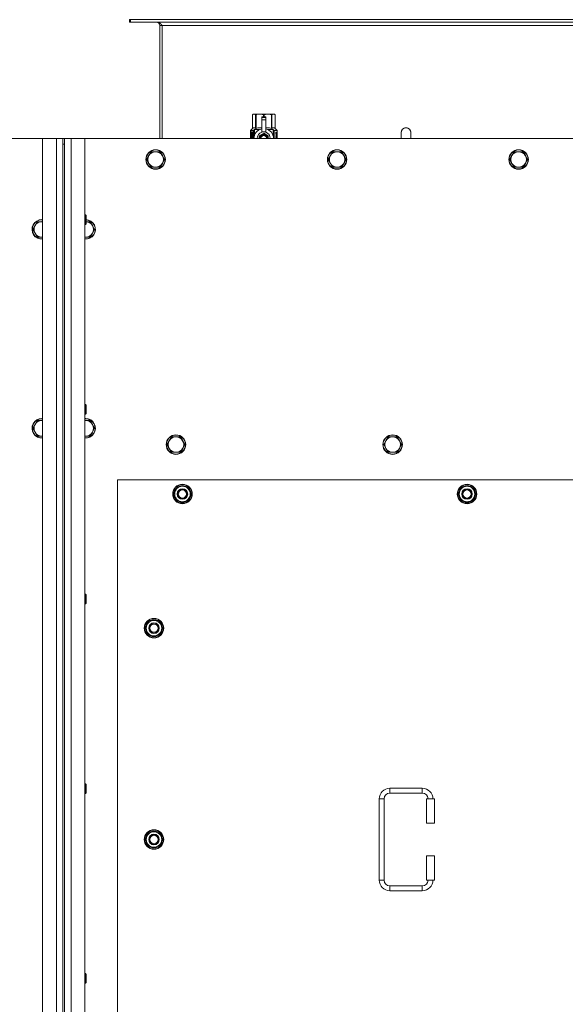
# Model space of a CAD drawing. Units: millimetres. Extents: x 0 to 30609, y -7 to 21000.
# Drawn here: x 5950 to 6621, y 5870 to 7082 of the extents above; entities that cross this region are included whole.
import ezdxf

# ---------------------------------------------------------------- set-up
doc = ezdxf.new("R2010")
doc.units = ezdxf.units.MM
doc.linetypes.add('K5LT_THIN', pattern=[0])
doc.layers.add('R', color=1, linetype='Continuous', true_color=0xff0000)
doc.layers.add('WELDING', color=7, linetype='Continuous', true_color=0xffffff)

msp = doc.modelspace()

# ---------------------------------------------------------------- linework, layer by layer
at = {"layer": 'R', "color": 7, "linetype": 'K5LT_THIN', "lineweight": 18}
for p, q in [((6086.1, 7081.6), (6084.9, 7081.6)), ((6084.9, 7081.6), (6084.9, 7078.6)), ((6086.1, 7078.6), (6084.9, 7078.6)), ((6086.1, 7081.6), (6086.1, 7078.6)), ((7263.7, 7081.6), (6086.1, 7081.6)), ((7263.7, 7078.6), (6086.1, 7078.6)), ((6121.9, 7074.6), (6121.9, 6935.6)), ((6124.9, 7074.6), (6121.9, 7074.6)), ((6124.9, 6935.6), (6124.9, 7074.6)), ((7224.9, 7074.6), (6124.9, 7074.6)), ((6236, 6964.9), (6236.9, 6965.4)), ((6236, 6964.9), (6236, 6964.9)), ((6236, 6947.7), (6236, 6964.9)), ((6236, 6947.7), (6236, 6964.9)), ((6236.9, 6965.4), (6237.9, 6965.4)), ((6237.9, 6965.4), (6244.9, 6965.4)), ((6239.8, 6964.9), (6239.8, 6947.7)), ((6239.8, 6964.9), (6240.4, 6964.9)), ((6240.4, 6947.7), (6240.4, 6964.9)), ((6244.9, 6965.4), (6254.9, 6965.4)), ((6249.5, 6964.9), (6249.5, 6962)), ((6249.5, 6964.9), (6250.3, 6964.9)), ((6250.3, 6962), (6250.3, 6964.9)), ((6254.9, 6965.4), (6261.9, 6965.4)), ((6259.5, 6964.9), (6260, 6964.9)), ((6259.5, 6964.9), (6259.5, 6947.7)), ((6260, 6947.7), (6260, 6964.9)), ((6261.9, 6965.4), (6262.9, 6965.4)), ((6263.8, 6964.9), (6262.9, 6965.4)), ((6263.8, 6964.9), (6263.8, 6947.7)), ((6263.8, 6947.7), (6263.8, 6964.9)), ((6263.8, 6964.9), (6263.8, 6964.9)), ((6247.4, 6962), (6247.4, 6962)), ((6252.4, 6962), (6247.4, 6962)), ((6247.4, 6961.4), (6247.4, 6962)), ((6252.4, 6962), (6247.4, 6962)), ((6247.4, 6958.5), (6247.4, 6961.4)), ((6252.4, 6961.4), (6247.4, 6961.4)), ((6247.4, 6958.5), (6252.4, 6958.5)), ((6247.4, 6943.6), (6247.4, 6958.5)), ((6252.4, 6962), (6252.4, 6961.4)), ((6252.4, 6962), (6252.4, 6962)), ((6252.4, 6961.4), (6252.4, 6958.5)), ((6252.4, 6958.5), (6252.4, 6943.6)), ((6236.1, 6943.7), (6233.6, 6943.7)), ((6233.6, 6935.6), (6233.6, 6943.7)), ((6233.7, 6945.4), (6236, 6947.7)), ((6237.1, 6945.4), (6233.7, 6945.4)), ((6233.7, 6943.7), (6233.7, 6945.4)), ((6235.2, 6941.6), (6235.7, 6941.6)), ((6235.2, 6939.7), (6235.2, 6941.6)), ((6235.3, 6941.6), (6235.3, 6939.7)), ((6235.7, 6941.6), (6235.7, 6936.3)), ((6236, 6947.7), (6236, 6947.7)), ((6236.2, 6943.7), (6236.1, 6943.7)), ((6236.1, 6935.6), (6236.1, 6943.7)), ((6236.2, 6943.7), (6236.2, 6935.6)), ((6237.1, 6935.6), (6237.1, 6945.4)), ((6238.4, 6946.4), (6244.8, 6946.4)), ((6238.4, 6946.4), (6238.4, 6938.9)), ((6239.8, 6947.7), (6240.4, 6947.7)), ((6249.9, 6942), (6244.4, 6938.8)), ((6247.4, 6943.1), (6247.4, 6943.6)), ((6248, 6943.6), (6247.4, 6943.6)), ((6255.5, 6938.8), (6249.9, 6942)), ((6252.4, 6943.6), (6251.8, 6943.6)), ((6252.4, 6943.6), (6252.4, 6943.1)), ((6255.1, 6946.4), (6261.4, 6946.4)), ((6259.5, 6947.7), (6260, 6947.7)), ((6261.4, 6938.9), (6261.4, 6946.4)), ((6266.2, 6945.4), (6262.7, 6945.4)), ((6262.7, 6945.4), (6262.7, 6935.6)), ((6263.8, 6947.7), (6263.8, 6947.7)), ((6266.2, 6945.4), (6263.8, 6947.7)), ((6264.8, 6941.4), (6264.8, 6943)), ((6264.8, 6943), (6264.9, 6943)), ((6264.8, 6941.4), (6264.9, 6941.4)), ((6264.8, 6939.8), (6264.8, 6940)), ((6264.8, 6940), (6264.9, 6940)), ((6264.9, 6943), (6265.1, 6943)), ((6264.9, 6941.4), (6264.9, 6943)), ((6264.9, 6939.8), (6264.9, 6940)), ((6264.9, 6940), (6265.9, 6940)), ((6265.1, 6943), (6265.1, 6941.7)), ((6265.2, 6942.1), (6265.3, 6942.1)), ((6265.4, 6941.1), (6265.5, 6941.1)), ((6265.5, 6943.1), (6265.6, 6943.1)), ((6265.5, 6941.5), (6265.5, 6941.1)), ((6265.6, 6941), (6265.6, 6941.4)), ((6265.6, 6941.4), (6265.7, 6941.4)), ((6265.6, 6941), (6265.7, 6941)), ((6265.7, 6942), (6265.8, 6942)), ((6265.7, 6941), (6265.7, 6941.4)), ((6265.9, 6940), (6265.9, 6939.7)), ((6266.1, 6942), (6266.2, 6942)), ((6266.1, 6941.5), (6266.1, 6942)), ((6266.1, 6941.5), (6266.2, 6941.5)), ((6266.1, 6941.2), (6266.2, 6941.2)), ((6266.1, 6940.7), (6266.1, 6941.2)), ((6266.1, 6940.7), (6266.2, 6940.7)), ((6266.1, 6940.2), (6266.2, 6940.2)), ((6266.2, 6941.9), (6266.2, 6945.4)), ((6266.2, 6941.5), (6266.2, 6942)), ((6266.2, 6941.2), (6266.2, 6941.5)), ((6266.2, 6940.7), (6266.2, 6941.2)), ((6266.2, 6940.2), (6266.2, 6940.7)), ((6266.2, 6940.2), (6266.2, 6940.2)), ((6266.2, 6940.2), (6266.2, 6940.2)), ((6266.3, 6941.9), (6266.3, 6941.6)), ((6266.3, 6941.1), (6266.3, 6940.8)), ((6430.9, 6942.6), (6430.9, 6935.6)), ((5977.9, 6935.6), (4687.9, 6935.6)), ((5977.9, 6935.6), (5994.9, 6935.6)), ((5977.9, 4635.6), (5977.9, 6935.6)), ((5994.9, 4635.6), (5994.9, 6935.6)), ((5994.9, 6935.6), (6002.9, 6935.6)), ((6002.9, 6935.6), (6004.9, 6935.6)), ((6002.9, 6935.6), (6002.9, 6928.6)), ((6002.9, 6928.6), (6002.9, 4642.6)), ((6002.9, 6928.6), (6004.9, 6928.6)), ((6004.9, 6935.6), (6012.9, 6935.6)), ((6004.9, 6928.6), (6004.9, 6935.6)), ((6004.9, 6928.6), (6004.9, 4642.6)), ((6012.9, 6935.6), (6029.9, 6935.6)), ((6012.9, 6935.6), (6012.9, 4635.6)), ((7319.9, 6935.6), (6029.9, 6935.6)), ((6029.9, 6935.6), (6029.9, 4635.6)), ((6233.9, 6939.7), (6235.2, 6939.7)), ((6233.9, 6938.2), (6233.9, 6939.7)), ((6235.2, 6938.2), (6233.9, 6938.2)), ((6234, 6939.7), (6234, 6938.2)), ((6235.3, 6939.7), (6235.2, 6939.7)), ((6235.3, 6938.2), (6235.2, 6938.2)), ((6235.2, 6936.3), (6235.2, 6938.2)), ((6235.7, 6936.3), (6235.2, 6936.3)), ((6235.3, 6938.2), (6235.3, 6936.3)), ((6238.2, 6938), (6238.2, 6938)), ((6238.2, 6938), (6238.2, 6938)), ((6255.5, 6935.6), (6255.5, 6938.8)), ((6261.7, 6938), (6261.7, 6938)), ((6261.7, 6938), (6261.7, 6938)), ((6264.8, 6939.8), (6264.9, 6939.8)), ((6264.8, 6938.1), (6264.9, 6938.1)), ((6264.8, 6937.7), (6264.8, 6938.1)), ((6264.8, 6937.7), (6264.9, 6937.7)), ((6264.8, 6935.6), (6264.8, 6936)), ((6264.8, 6936), (6264.9, 6936)), ((6264.8, 6935.6), (6264.9, 6935.6)), ((6264.9, 6938.1), (6265.9, 6938.1)), ((6264.9, 6937.7), (6264.9, 6938.1)), ((6265.7, 6937.7), (6264.9, 6937.7)), ((6264.9, 6935.6), (6264.9, 6936)), ((6265.9, 6935.6), (6264.9, 6935.6)), ((6265.1, 6938.9), (6265.2, 6938.9)), ((6265.9, 6939.7), (6265.2, 6939.7)), ((6265.3, 6938.9), (6265.2, 6938.9)), ((6265.2, 6936), (6265.9, 6936)), ((6265.9, 6938.1), (6265.9, 6937.6)), ((6265.9, 6936), (6265.9, 6935.6)), ((6266.1, 6939.3), (6266.2, 6939.3)), ((6266.1, 6938.2), (6266.2, 6938.2)), ((6266.1, 6937.7), (6266.1, 6938)), ((6266.1, 6938), (6266.2, 6938)), ((6266.1, 6937.7), (6266.2, 6937.7)), ((6266.1, 6935.8), (6266.1, 6936)), ((6266.1, 6936), (6266.2, 6936)), ((6266.1, 6935.8), (6266.2, 6935.8)), ((6266.2, 6939), (6266.3, 6939)), ((6266.3, 6938.6), (6266.2, 6938.2)), ((6266.2, 6938.2), (6266.2, 6938.2)), ((6266.2, 6938.2), (6266.2, 6938.2)), ((6266.2, 6938), (6266.2, 6938.2)), ((6266.2, 6937.7), (6266.2, 6938)), ((6266.2, 6936), (6266.2, 6937.2)), ((6266.2, 6936.8), (6266.2, 6936.8)), ((6266.2, 6936), (6266.3, 6936)), ((6266.2, 6935.8), (6266.2, 6936)), ((6266.3, 6935.6), (6266.2, 6935.6)), ((6266.3, 6939.2), (6266.3, 6939.8)), ((6266.3, 6937.2), (6266.3, 6937.5)), ((6266.3, 6935.6), (6266.3, 6936)), ((6111.4, 6919.1), (6108.7, 6914.3)), ((6116.9, 6919.1), (6111.4, 6919.1)), ((6122.4, 6919.1), (6116.9, 6919.1)), ((6125.2, 6914.3), (6122.4, 6919.1)), ((6334.6, 6919.1), (6331.9, 6914.3)), ((6340.1, 6919.1), (6334.6, 6919.1)), ((6345.6, 6919.1), (6340.1, 6919.1)), ((6348.4, 6914.3), (6345.6, 6919.1)), ((6557.8, 6919.1), (6555.1, 6914.3)), ((6563.3, 6919.1), (6557.8, 6919.1)), ((6568.8, 6919.1), (6563.3, 6919.1)), ((6571.6, 6914.3), (6568.8, 6919.1)), ((6108.7, 6914.3), (6105.9, 6909.6)), ((6105.9, 6909.6), (6108.7, 6904.8)), ((6108.7, 6904.8), (6111.4, 6900)), ((6122.4, 6900), (6125.2, 6904.8)), ((6127.9, 6909.6), (6125.2, 6914.3)), ((6125.2, 6904.8), (6127.9, 6909.6)), ((6331.9, 6914.3), (6329.1, 6909.6)), ((6329.1, 6909.6), (6331.9, 6904.8)), ((6331.9, 6904.8), (6334.6, 6900)), ((6345.6, 6900), (6348.4, 6904.8)), ((6351.1, 6909.6), (6348.4, 6914.3)), ((6348.4, 6904.8), (6351.1, 6909.6)), ((6555.1, 6914.3), (6552.3, 6909.6)), ((6552.3, 6909.6), (6555.1, 6904.8)), ((6555.1, 6904.8), (6557.8, 6900)), ((6568.8, 6900), (6571.6, 6904.8)), ((6574.3, 6909.6), (6571.6, 6914.3)), ((6571.6, 6904.8), (6574.3, 6909.6)), ((6111.4, 6900), (6116.9, 6900)), ((6116.9, 6900), (6122.4, 6900)), ((6334.6, 6900), (6340.1, 6900)), ((6340.1, 6900), (6345.6, 6900)), ((6557.8, 6900), (6563.3, 6900)), ((6563.3, 6900), (6568.8, 6900)), ((5971.4, 6833.1), (5968.7, 6828.3)), ((5976.9, 6833.1), (5971.4, 6833.1)), ((5977.9, 6833.1), (5976.9, 6833.1)), ((6029.9, 6841.6), (6030.8, 6841.6)), ((6030.8, 6841.6), (6031.4, 6840.6)), ((6030.8, 6841.6), (6030.8, 6835.6)), ((6030.8, 6835.6), (6030.8, 6829.6)), ((6031.4, 6840.6), (6031.4, 6835.6)), ((6031.4, 6835.6), (6031.4, 6830.6)), ((6036.4, 6833.1), (6031.4, 6833.1)), ((6039.2, 6828.3), (6036.4, 6833.1)), ((5968.7, 6828.3), (5965.9, 6823.6)), ((5965.9, 6823.6), (5968.7, 6818.8)), ((6029.9, 6829.6), (6030.8, 6829.6)), ((6030.8, 6829.6), (6031.4, 6830.6)), ((6041.9, 6823.6), (6039.2, 6828.3)), ((6039.2, 6818.8), (6041.9, 6823.6)), ((5968.7, 6818.8), (5971.4, 6814)), ((5971.4, 6814), (5976.9, 6814)), ((6030.9, 6814), (6036.4, 6814)), ((6036.4, 6814), (6039.2, 6818.8)), ((6029.9, 6608.2), (6030.8, 6608.2)), ((6030.8, 6608.2), (6031.4, 6607.2)), ((6030.8, 6608.2), (6030.8, 6602.2)), ((6030.8, 6602.2), (6030.8, 6596.2)), ((6031.4, 6607.2), (6031.4, 6602.2)), ((6031.4, 6602.2), (6031.4, 6597.2)), ((6029.9, 6596.2), (6030.8, 6596.2)), ((6030.8, 6596.2), (6031.4, 6597.2)), ((5968.7, 6583.6), (5965.9, 6578.9)), ((5965.9, 6578.9), (5968.7, 6574.1)), ((5971.4, 6588.4), (5968.7, 6583.6)), ((5976.9, 6588.4), (5971.4, 6588.4)), ((6030.9, 6588.4), (6029.9, 6588.4)), ((6036.4, 6588.4), (6030.9, 6588.4)), ((6039.2, 6583.6), (6036.4, 6588.4)), ((6041.9, 6578.9), (6039.2, 6583.6)), ((6039.2, 6574.1), (6041.9, 6578.9)), ((5968.7, 6574.1), (5971.4, 6569.4)), ((5971.4, 6569.4), (5976.9, 6569.4)), ((5976.9, 6569.4), (5977.9, 6569.4)), ((6030.9, 6569.4), (6036.4, 6569.4)), ((6036.4, 6569.4), (6039.2, 6574.1)), ((6136.4, 6568.4), (6133.7, 6563.6)), ((6141.9, 6568.4), (6136.4, 6568.4)), ((6147.4, 6568.4), (6141.9, 6568.4)), ((6150.2, 6563.6), (6147.4, 6568.4)), ((6402.9, 6568.4), (6400.2, 6563.6)), ((6408.4, 6568.4), (6402.9, 6568.4)), ((6413.9, 6568.4), (6408.4, 6568.4)), ((6416.7, 6563.6), (6413.9, 6568.4)), ((6133.7, 6563.6), (6130.9, 6558.9)), ((6130.9, 6558.9), (6133.7, 6554.1)), ((6133.7, 6554.1), (6136.4, 6549.4)), ((6147.4, 6549.4), (6150.2, 6554.1)), ((6152.9, 6558.9), (6150.2, 6563.6)), ((6150.2, 6554.1), (6152.9, 6558.9)), ((6400.2, 6563.6), (6397.4, 6558.9)), ((6397.4, 6558.9), (6400.2, 6554.1)), ((6400.2, 6554.1), (6402.9, 6549.4)), ((6413.9, 6549.4), (6416.7, 6554.1)), ((6419.4, 6558.9), (6416.7, 6563.6)), ((6416.7, 6554.1), (6419.4, 6558.9)), ((6136.4, 6549.4), (6141.9, 6549.4)), ((6141.9, 6549.4), (6147.4, 6549.4)), ((6402.9, 6549.4), (6408.4, 6549.4)), ((6408.4, 6549.4), (6413.9, 6549.4)), ((6069.9, 6515.6), (6069.9, 5630.6)), ((7279.9, 6515.6), (6069.9, 6515.6)), ((6139, 6498.1), (6144.4, 6507.6)), ((6144.4, 6507.6), (6149.9, 6507.6)), ((6149.9, 6507.6), (6155.4, 6507.6)), ((6155.4, 6507.6), (6160.9, 6498.1)), ((6489, 6498.1), (6494.4, 6507.6)), ((6494.4, 6507.6), (6499.9, 6507.6)), ((6499.9, 6507.6), (6505.4, 6507.6)), ((6505.4, 6507.6), (6510.9, 6498.1)), ((6144.4, 6488.6), (6139, 6498.1)), ((6139.6, 6499.2), (6139.5, 6499.2)), ((6139.5, 6497), (6139.5, 6497)), ((6140.3, 6500.3), (6139.7, 6500.3)), ((6160.9, 6498.1), (6155.4, 6488.6)), ((6494.4, 6488.6), (6489, 6498.1)), ((6489.6, 6499.2), (6489.5, 6499.2)), ((6489.5, 6497), (6489.5, 6497)), ((6490.3, 6500.3), (6489.7, 6500.3)), ((6510.9, 6498.1), (6505.4, 6488.6)), ((6149.9, 6488.6), (6144.4, 6488.6)), ((6155.4, 6488.6), (6149.9, 6488.6)), ((6499.9, 6488.6), (6494.4, 6488.6)), ((6505.4, 6488.6), (6499.9, 6488.6)), ((6029.9, 6374.9), (6030.8, 6374.9)), ((6030.8, 6374.9), (6031.4, 6373.9)), ((6030.8, 6374.9), (6030.8, 6368.9)), ((6031.4, 6373.9), (6031.4, 6368.9)), ((6029.9, 6362.9), (6030.8, 6362.9)), ((6030.8, 6368.9), (6030.8, 6362.9)), ((6030.8, 6362.9), (6031.4, 6363.9)), ((6031.4, 6368.9), (6031.4, 6363.9)), ((6104, 6333.1), (6109.4, 6342.6)), ((6105.3, 6335.3), (6104.7, 6335.3)), ((6109.4, 6342.6), (6114.9, 6342.6)), ((6114.9, 6342.6), (6120.4, 6342.6)), ((6120.4, 6342.6), (6125.9, 6333.1)), ((6109.4, 6323.6), (6104, 6333.1)), ((6104.6, 6334.2), (6104.5, 6334.2)), ((6104.5, 6332), (6104.5, 6332)), ((6114.9, 6323.6), (6109.4, 6323.6)), ((6120.4, 6323.6), (6114.9, 6323.6)), ((6125.9, 6333.1), (6120.4, 6323.6)), ((6029.9, 6141.6), (6030.8, 6141.6)), ((6030.8, 6141.6), (6031.4, 6140.6)), ((6030.8, 6141.6), (6030.8, 6135.6)), ((6029.9, 6129.6), (6030.8, 6129.6)), ((6030.8, 6135.6), (6030.8, 6129.6)), ((6030.8, 6129.6), (6031.4, 6130.6)), ((6031.4, 6140.6), (6031.4, 6135.6)), ((6031.4, 6135.6), (6031.4, 6130.6)), ((6404.9, 6136.1), (6444.9, 6136.1)), ((6404.9, 6136.1), (6404.9, 6130.1)), ((6404.9, 6130.1), (6444.9, 6130.1)), ((6444.9, 6136.1), (6444.9, 6130.1)), ((6391.9, 6023.1), (6391.9, 6123.1)), ((6391.9, 6123.1), (6397.9, 6123.1)), ((6397.9, 6023.1), (6397.9, 6123.1)), ((6459.9, 6123.1), (6449.9, 6123.1)), ((6449.9, 6123.1), (6449.9, 6093.1)), ((6459.9, 6123.1), (6459.9, 6093.1)), ((6459.9, 6093.1), (6449.9, 6093.1)), ((6104, 6073.1), (6109.4, 6082.6)), ((6109.4, 6082.6), (6114.9, 6082.6)), ((6114.9, 6082.6), (6120.4, 6082.6)), ((6120.4, 6082.6), (6125.9, 6073.1)), ((6109.4, 6063.6), (6104, 6073.1)), ((6104.6, 6074.2), (6104.5, 6074.2)), ((6104.5, 6072), (6104.5, 6072)), ((6105.3, 6075.3), (6104.7, 6075.3)), ((6125.9, 6073.1), (6120.4, 6063.6)), ((6114.9, 6063.6), (6109.4, 6063.6)), ((6120.4, 6063.6), (6114.9, 6063.6)), ((6449.9, 6053.1), (6449.9, 6023.1)), ((6459.9, 6053.1), (6449.9, 6053.1)), ((6459.9, 6053.1), (6459.9, 6023.1)), ((6391.9, 6023.1), (6397.9, 6023.1)), ((6459.9, 6023.1), (6449.9, 6023.1)), ((6404.9, 6010.1), (6404.9, 6016.1)), ((6444.9, 6016.1), (6404.9, 6016.1)), ((6444.9, 6010.1), (6404.9, 6010.1)), ((6444.9, 6010.1), (6444.9, 6016.1)), ((6029.9, 5908.2), (6030.8, 5908.2)), ((6030.8, 5908.2), (6031.4, 5907.2)), ((6030.8, 5908.2), (6030.8, 5902.2)), ((6030.8, 5902.2), (6030.8, 5896.2)), ((6031.4, 5907.2), (6031.4, 5902.2)), ((6031.4, 5902.2), (6031.4, 5897.2)), ((6029.9, 5896.2), (6030.8, 5896.2)), ((6030.8, 5896.2), (6031.4, 5897.2))]:
    msp.add_line(p, q, dxfattribs=at)
for centre, radius in [((6116.9, 6909.6), 12), ((6116.9, 6909.6), 11.7), ((6340.1, 6909.6), 12), ((6340.1, 6909.6), 11.7), ((6563.3, 6909.6), 12), ((6563.3, 6909.6), 11.7), ((6141.9, 6558.9), 12), ((6141.9, 6558.9), 11.7), ((6408.4, 6558.9), 12), ((6408.4, 6558.9), 11.7), ((6149.9, 6498.1), 12), ((6149.9, 6498.1), 11.8), ((6149.9, 6498.1), 6.5), ((6149.9, 6498.1), 6), ((6499.9, 6498.1), 12), ((6499.9, 6498.1), 11.8), ((6499.9, 6498.1), 6.5), ((6499.9, 6498.1), 6), ((6149.9, 6498.1), 5), ((6499.9, 6498.1), 5), ((6114.9, 6333.1), 12), ((6114.9, 6333.1), 11.8), ((6114.9, 6333.1), 6.5), ((6114.9, 6333.1), 6), ((6114.9, 6333.1), 5), ((6114.9, 6073.1), 12), ((6114.9, 6073.1), 11.8), ((6114.9, 6073.1), 6.5), ((6114.9, 6073.1), 6), ((6114.9, 6073.1), 5)]:
    msp.add_circle(centre, radius, dxfattribs=at)
for centre, radius, start, end in [((6117.9, 7074.6), 4, 0, 90), ((6249.9, 6935.5), 12, 102.0247, 179.9626), ((6249.9, 6935.5), 8, 108.21, 179.9439), ((6249.9, 6935.5), 5.2, 90, 179.9137), ((6249.9, 6935.5), 4.7, 90, 179.9045), ((6249.9, 6935.5), 8.29, 76.6635, 103.3365), ((6249.9, 6935.5), 5.2, 0.0863, 90), ((6249.9, 6935.5), 4.7, 0.0955, 90), ((6249.9, 6935.5), 12, 0.0374, 77.9753), ((6249.9, 6935.5), 8, 0.0561, 71.79), ((6424.9, 6942.6), 6, 0, 180.0045), ((6424.9, 6942.6), 6, 0, 180), ((6424.9, 6942.6), 6, 180, 180.0045), ((6249.9, 6935.5), 4, 90, 179.8879), ((6249.9, 6935.5), 3.5, 90, 179.8719), ((6249.9, 6935.5), 4, 0.1121, 90), ((6249.9, 6935.5), 3.5, 0.1281, 90), ((6116.9, 6909.6), 9.53, 90, 150), ((6116.9, 6909.6), 9.53, 30, 90), ((6340.1, 6909.6), 9.53, 90, 150), ((6340.1, 6909.6), 9.53, 30, 90), ((6563.3, 6909.6), 9.53, 90, 150), ((6563.3, 6909.6), 9.53, 30, 90), ((6116.9, 6909.6), 9.53, 150, 210), ((6116.9, 6909.6), 9.53, 210, 270), ((6116.9, 6909.6), 9.53, 270, 330), ((6116.9, 6909.6), 9.53, 330, 30), ((6340.1, 6909.6), 9.53, 150, 210), ((6340.1, 6909.6), 9.53, 210, 270), ((6340.1, 6909.6), 9.53, 270, 330), ((6340.1, 6909.6), 9.53, 330, 30), ((6563.3, 6909.6), 9.53, 150, 210), ((6563.3, 6909.6), 9.53, 210, 270), ((6563.3, 6909.6), 9.53, 270, 330), ((6563.3, 6909.6), 9.53, 330, 30), ((5976.9, 6823.6), 12, 90, 274.7802), ((5976.9, 6823.6), 11.7, 90, 274.9031), ((5976.9, 6823.6), 9.53, 90, 150), ((5976.9, 6823.6), 12, 85.2198, 90), ((5976.9, 6823.6), 11.7, 85.0969, 90), ((5976.9, 6823.6), 9.53, 83.9744, 90), ((6030.9, 6823.6), 12, 265.2198, 87.612), ((6030.9, 6823.6), 11.7, 265.0969, 87.5507), ((6030.9, 6823.6), 9.53, 30, 86.9914), ((5976.9, 6823.6), 9.53, 150, 210), ((6030.9, 6823.6), 9.53, 330, 30), ((5976.9, 6823.6), 9.53, 210, 270), ((5976.9, 6823.6), 9.53, 270, 276.0256), ((6030.9, 6823.6), 9.53, 263.9744, 270), ((6030.9, 6823.6), 9.53, 270, 330), ((5976.9, 6578.9), 12, 90, 274.7802), ((5976.9, 6578.9), 11.7, 90, 274.9031), ((5976.9, 6578.9), 12, 85.2198, 90), ((5976.9, 6578.9), 11.7, 85.0969, 90), ((6030.9, 6578.9), 12, 90, 94.7802), ((6030.9, 6578.9), 12, 265.2198, 90), ((6030.9, 6578.9), 11.7, 90, 94.9031), ((6030.9, 6578.9), 11.7, 265.0969, 90), ((5976.9, 6578.9), 9.53, 150, 210), ((5976.9, 6578.9), 9.53, 90, 150), ((5976.9, 6578.9), 9.53, 83.9744, 90), ((6030.9, 6578.9), 9.53, 90, 96.0256), ((6030.9, 6578.9), 9.53, 30, 90), ((6030.9, 6578.9), 9.53, 330, 30), ((5976.9, 6578.9), 9.53, 210, 270), ((5976.9, 6578.9), 9.53, 270, 276.0256), ((6030.9, 6578.9), 9.53, 263.9744, 270), ((6030.9, 6578.9), 9.53, 270, 330), ((6141.9, 6558.9), 9.53, 90, 150), ((6141.9, 6558.9), 9.53, 30, 90), ((6408.4, 6558.9), 9.53, 90, 150), ((6408.4, 6558.9), 9.53, 30, 90), ((6141.9, 6558.9), 9.53, 150, 210), ((6141.9, 6558.9), 9.53, 210, 270), ((6141.9, 6558.9), 9.53, 270, 330), ((6141.9, 6558.9), 9.53, 330, 30), ((6408.4, 6558.9), 9.53, 150, 210), ((6408.4, 6558.9), 9.53, 210, 270), ((6408.4, 6558.9), 9.53, 270, 330), ((6408.4, 6558.9), 9.53, 330, 30), ((6149.9, 6498.1), 10.5, 124.7912, 167.3589), ((6149.9, 6498.1), 9.5, 90, 270), ((6149.9, 6498.1), 10.5, 64.7912, 115.2088), ((6149.9, 6498.1), 9.5, 270, 90), ((6149.9, 6498.1), 10.5, 4.7912, 55.2088), ((6499.9, 6498.1), 10.5, 124.7912, 167.3589), ((6499.9, 6498.1), 9.5, 90, 270), ((6499.9, 6498.1), 10.5, 64.7912, 115.2088), ((6499.9, 6498.1), 9.5, 270, 90), ((6499.9, 6498.1), 10.5, 4.7912, 55.2088), ((6149.9, 6498.1), 10.5, 167.3589, 173.8105), ((6149.9, 6498.1), 10.5, 185.5324, 235.2088), ((6149.9, 6498.1), 10.5, 304.7912, 355.2088), ((6499.9, 6498.1), 10.5, 167.3589, 173.8105), ((6499.9, 6498.1), 10.5, 185.5324, 235.2088), ((6499.9, 6498.1), 10.5, 304.7912, 355.2088), ((6149.9, 6498.1), 10.5, 244.7912, 295.2088), ((6499.9, 6498.1), 10.5, 244.7912, 295.2088), ((6114.9, 6333.1), 10.5, 167.3589, 173.8105), ((6114.9, 6333.1), 10.5, 124.7912, 167.3589), ((6114.9, 6333.1), 9.5, 90, 270), ((6114.9, 6333.1), 10.5, 64.7912, 115.2088), ((6114.9, 6333.1), 9.5, 270, 90), ((6114.9, 6333.1), 10.5, 4.7912, 55.2088), ((6114.9, 6333.1), 10.5, 185.5324, 235.2088), ((6114.9, 6333.1), 10.5, 244.7912, 295.2088), ((6114.9, 6333.1), 10.5, 304.7912, 355.2088), ((6404.9, 6123.1), 13, 90, 180), ((6404.9, 6123.1), 7, 90, 180), ((6444.9, 6123.1), 13, 0, 90), ((6444.9, 6123.1), 7, 0, 90), ((6114.9, 6073.1), 10.5, 124.7912, 167.3589), ((6114.9, 6073.1), 9.5, 90, 270), ((6114.9, 6073.1), 10.5, 64.7912, 115.2088), ((6114.9, 6073.1), 9.5, 270, 90), ((6114.9, 6073.1), 10.5, 4.7912, 55.2088), ((6114.9, 6073.1), 10.5, 167.3589, 173.8105), ((6114.9, 6073.1), 10.5, 185.5324, 235.2088), ((6114.9, 6073.1), 10.5, 304.7912, 355.2088), ((6114.9, 6073.1), 10.5, 244.7912, 295.2088), ((6404.9, 6023.1), 13, 180, 270), ((6404.9, 6023.1), 7, 180, 270), ((6444.9, 6023.1), 7, 270, 0), ((6444.9, 6023.1), 13, 270, 0)]:
    msp.add_arc(centre, radius, start, end, dxfattribs=at)
at = {"layer": 'WELDING', "color": 7, "linetype": 'K5LT_THIN', "lineweight": 18}
for p, q in [((6233.7, 6941.8), (6233.6, 6940.9)), ((6233.6, 6940.9), (6233.6, 6940.8)), ((6233.6, 6940.8), (6233.6, 6940.7)), ((6233.6, 6940.7), (6233.6, 6940.4)), ((6233.6, 6940.4), (6233.6, 6939.8)), ((6233.8, 6942.6), (6233.7, 6941.8)), ((6233.8, 6942.1), (6233.7, 6940.7)), ((6233.7, 6940.7), (6233.7, 6939.3)), ((6234.1, 6942.9), (6233.8, 6942.1)), ((6233.9, 6942.8), (6233.8, 6942.6)), ((6234, 6942.9), (6233.9, 6942.8)), ((6234.2, 6943), (6234, 6942.9)), ((6234, 6942.9), (6234, 6942.9)), ((6234, 6942.9), (6234, 6942.9)), ((6234, 6942.9), (6234, 6942.9)), ((6234.2, 6943), (6234.1, 6942.9)), ((6234.5, 6942.8), (6234.2, 6943)), ((6234.8, 6942.5), (6234.5, 6942.8)), ((6235.2, 6941.9), (6234.8, 6942.5)), ((6240.4, 6947.7), (6242.8, 6948.4)), ((6242.8, 6948.4), (6245.1, 6948.6)), ((6245.1, 6948.6), (6247.4, 6948.4)), ((6252.4, 6948.4), (6254.7, 6948.6)), ((6254.7, 6948.6), (6257, 6948.4)), ((6257, 6948.4), (6259.5, 6947.7)), ((6265.2, 6941.9), (6265.2, 6942.1)), ((6265.2, 6941.8), (6265.2, 6941.9)), ((6265.3, 6941.6), (6265.2, 6941.8)), ((6265.7, 6942.6), (6265.6, 6942.7)), ((6265.7, 6942.3), (6265.7, 6942.6)), ((6265.7, 6942), (6265.7, 6942.3)), ((6418.9, 6942.6), (6418.9, 6942.6)), ((6418.9, 6942.6), (6418.9, 6942.6)), ((6418.9, 6942.6), (6418.9, 6942.6)), ((6418.9, 6942.6), (6418.9, 6942.6)), ((6418.9, 6942.6), (6418.9, 6942.6)), ((6418.9, 6942.6), (6418.9, 6942.6)), ((6418.9, 6942.6), (6418.9, 6942.6)), ((6418.9, 6942.6), (6418.9, 6942.6)), ((6418.9, 6942.6), (6418.9, 6942.6)), ((6418.9, 6942.6), (6418.9, 6942.5)), ((6418.9, 6942.5), (6418.9, 6942.5)), ((6418.9, 6942.5), (6418.9, 6942.5)), ((6418.9, 6942.5), (6418.9, 6942.4)), ((6418.9, 6942.4), (6418.9, 6941.9)), ((6418.9, 6941.9), (6418.9, 6940.1)), ((6418.9, 6940.1), (6418.9, 6936.7)), ((6233.6, 6939.8), (6233.6, 6939.3)), ((6233.6, 6939.3), (6233.6, 6939.1)), ((6233.6, 6939.1), (6233.6, 6938.7)), ((6233.6, 6938.7), (6233.6, 6938.5)), ((6233.6, 6938.5), (6233.6, 6938.2)), ((6233.6, 6938.2), (6233.6, 6937.8)), ((6233.6, 6937.8), (6233.6, 6937.3)), ((6233.6, 6937.3), (6233.6, 6937.3)), ((6233.6, 6937.3), (6233.6, 6937.2)), ((6233.6, 6937.2), (6233.6, 6937)), ((6233.6, 6937), (6233.6, 6936.6)), ((6233.6, 6936.6), (6233.7, 6935.8)), ((6233.7, 6938.6), (6233.7, 6937.4)), ((6233.7, 6937.4), (6233.7, 6936.4)), ((6233.7, 6936.4), (6233.8, 6935.6)), ((6233.7, 6935.8), (6233.7, 6935.6)), ((6234.9, 6935.6), (6235, 6935.7)), ((6235, 6935.7), (6235.1, 6935.9)), ((6235.1, 6935.9), (6235.2, 6936)), ((6235.1, 6935.9), (6235.1, 6935.9)), ((6235.1, 6935.9), (6235.1, 6935.9)), ((6235.1, 6935.9), (6235.1, 6935.9)), ((6235.1, 6935.9), (6235.1, 6935.9)), ((6235.2, 6936), (6235.2, 6936.1)), ((6244.4, 6938.8), (6244.4, 6935.6)), ((6266.3, 6939.8), (6266.2, 6939.8)), ((6266.2, 6939.8), (6266.2, 6939.8)), ((6266.2, 6938.4), (6266.3, 6938.5)), ((6266.2, 6938.2), (6266.2, 6938.2)), ((6266.2, 6938.2), (6266.2, 6938.2)), ((6266.2, 6938.2), (6266.2, 6938.2)), ((6266.2, 6937.6), (6266.2, 6937.7)), ((6266.3, 6937.4), (6266.2, 6937.6)), ((6266.2, 6937), (6266.3, 6937.1)), ((6266.2, 6936.8), (6266.2, 6937)), ((6266.2, 6935.7), (6266.2, 6935.8)), ((6266.2, 6935.6), (6266.2, 6935.7)), ((6266.2, 6935.6), (6266.2, 6935.6)), ((6266.2, 6935.6), (6266.2, 6935.6)), ((6266.2, 6935.6), (6266.2, 6935.6)), ((6266.2, 6935.6), (6266.2, 6935.6)), ((6266.3, 6939.6), (6266.3, 6939.8)), ((6266.3, 6939.2), (6266.3, 6939.6)), ((6266.3, 6939.1), (6266.3, 6939.2)), ((6266.3, 6939.2), (6266.3, 6939.2)), ((6266.3, 6939), (6266.3, 6939.1)), ((6266.3, 6938.7), (6266.3, 6939)), ((6266.3, 6938.5), (6266.3, 6938.7)), ((6266.3, 6937.2), (6266.3, 6937.4)), ((6266.3, 6937.1), (6266.3, 6937.2)), ((6418.9, 6936.7), (6418.9, 6935.6)), ((5976.9, 6814), (5977.9, 6814)), ((6029.9, 6814), (6030.9, 6814)), ((5977.9, 6588.4), (5976.9, 6588.4)), ((6029.9, 6569.4), (6030.9, 6569.4))]:
    msp.add_line(p, q, dxfattribs=at)
msp.add_arc((6264.1, 6935.4), 2.03, 4.2615, 10.8586, dxfattribs=at)
for points in [[(6119.1, 7078.6), (6119.3, 7078.6), (6119.6, 7078.5), (6120, 7078.5), (6120.4, 7078.3), (6120.8, 7078.2), (6121.2, 7077.9), (6121.6, 7077.7), (6122, 7077.4), (6122.4, 7077.1), (6122.9, 7076.7), (6123.3, 7076.3), (6123.7, 7075.9), (6124.1, 7075.4), (6124.5, 7075), (6124.8, 7074.7), (6124.9, 7074.6)], [(6233.6, 6939), (6233.7, 6939.9), (6234.3, 6940.9), (6235.2, 6941.9)], [(6265.4, 6941.1), (6265.3, 6941.1), (6265.2, 6941.2), (6265, 6941.3), (6264.8, 6941.4)], [(6265.5, 6941.1), (6265.3, 6941.2), (6265.2, 6941.3), (6264.9, 6941.4)], [(6265.1, 6941.7), (6265.2, 6941.7), (6265.3, 6941.6), (6265.4, 6941.5)], [(6265.4, 6941.5), (6265.3, 6941.7), (6265.3, 6941.9), (6265.3, 6942.1)], [(6265.6, 6943.1), (6265.7, 6943.1), (6265.8, 6943), (6265.8, 6942.9)], [(6265.8, 6942.9), (6265.9, 6942.7), (6265.9, 6942.4), (6265.9, 6942)], [(6266.2, 6942), (6266.2, 6941.9), (6266.2, 6941.9), (6266.3, 6941.9)], [(6266.3, 6941.6), (6266.2, 6941.6), (6266.2, 6941.5), (6266.2, 6941.5)], [(6266.2, 6941.2), (6266.2, 6941.1), (6266.2, 6941.1), (6266.3, 6941.1)], [(6266.3, 6940.8), (6266.2, 6940.8), (6266.2, 6940.7), (6266.2, 6940.7)], [(6235.2, 6936.1), (6234.3, 6937), (6233.7, 6938), (6233.6, 6939)], [(6264.8, 6936), (6264.9, 6936.2), (6265.1, 6936.6), (6265.4, 6937.1), (6265.6, 6937.5), (6265.6, 6937.7)], [(6264.9, 6936), (6265.3, 6936.6), (6265.5, 6937.1), (6265.7, 6937.7)], [(6265.9, 6937.6), (6265.7, 6937.1), (6265.5, 6936.6), (6265.2, 6936)], [(6266.2, 6937.2), (6266.2, 6937.3), (6266.2, 6937.5), (6266.1, 6937.7), (6266.1, 6937.7)], [(6266.2, 6938.2), (6266.2, 6938.2), (6266.2, 6938.2), (6266.2, 6938.2)], [(6266.2, 6938), (6266.2, 6937.9), (6266.3, 6937.7), (6266.3, 6937.5)]]:
    msp.add_open_spline(points, degree=3, dxfattribs=at)
for points, knots in [([(6236, 6964.9), (6236.2, 6964.9), (6236.5, 6965.1), (6236.9, 6965.2), (6237.3, 6965.3), (6237.7, 6965.4), (6237.9, 6965.4), (6237.9, 6965.4)], [0, 0, 0, 0, 1.94316, 3.770439, 5.41732, 7.45274, 8, 8, 8, 8]), ([(6237.9, 6965.4), (6238, 6965.4), (6238.3, 6965.4), (6238.7, 6965.3), (6239.1, 6965.2), (6239.5, 6965), (6239.7, 6964.9), (6239.8, 6964.9)], [0, 0, 0, 0, 1.698517, 3.287781, 5.245301, 7.090546, 8, 8, 8, 8]), ([(6240.4, 6964.9), (6240.8, 6964.9), (6241.5, 6965.1), (6242.5, 6965.2), (6243.6, 6965.3), (6244.4, 6965.4), (6244.8, 6965.4), (6244.9, 6965.4)], [0, 0, 0, 0, 1.94316, 3.770439, 5.41732, 7.45274, 8, 8, 8, 8]), ([(6244.9, 6965.4), (6245.3, 6965.4), (6245.9, 6965.4), (6246.8, 6965.3), (6247.9, 6965.2), (6248.8, 6965), (6249.3, 6964.9), (6249.5, 6964.9)], [0, 0, 0, 0, 1.698517, 3.287781, 5.245301, 7.090546, 8, 8, 8, 8]), ([(6250.3, 6964.9), (6250.7, 6964.9), (6251.5, 6965.1), (6252.5, 6965.2), (6253.5, 6965.3), (6254.3, 6965.4), (6254.8, 6965.4), (6254.9, 6965.4)], [0, 0, 0, 0, 1.94316, 3.770439, 5.41732, 7.45274, 8, 8, 8, 8]), ([(6254.9, 6965.4), (6255.2, 6965.4), (6255.8, 6965.4), (6256.8, 6965.3), (6257.8, 6965.2), (6258.7, 6965), (6259.3, 6964.9), (6259.5, 6964.9)], [0, 0, 0, 0, 1.698517, 3.287781, 5.245301, 7.090546, 8, 8, 8, 8]), ([(6260, 6964.9), (6260.2, 6964.9), (6260.5, 6965.1), (6260.9, 6965.2), (6261.4, 6965.3), (6261.7, 6965.4), (6261.9, 6965.4), (6261.9, 6965.4)], [0, 0, 0, 0, 1.94316, 3.770439, 5.41732, 7.45274, 8, 8, 8, 8]), ([(6261.9, 6965.4), (6262.1, 6965.4), (6262.3, 6965.4), (6262.7, 6965.3), (6263.1, 6965.2), (6263.5, 6965), (6263.7, 6964.9), (6263.8, 6964.9)], [0, 0, 0, 0, 1.698517, 3.287781, 5.245301, 7.090546, 8, 8, 8, 8]), ([(6265.2, 6942.1), (6265.2, 6942.2), (6265.2, 6942.3), (6265.2, 6942.5), (6265.3, 6942.6), (6265.3, 6942.7), (6265.3, 6942.8), (6265.3, 6942.8), (6265.3, 6942.9), (6265.4, 6942.9), (6265.4, 6943), (6265.4, 6943), (6265.5, 6943.1), (6265.5, 6943.1), (6265.5, 6943.1)], [0, 0, 0, 0, 2.120781, 3.853624, 5.005392, 6.61671, 7.279401, 7.921219, 8.478481, 9.06089, 9.840152, 11.059241, 12.826133, 15, 15, 15, 15]), ([(6265.3, 6942.1), (6265.3, 6942.4), (6265.3, 6942.6), (6265.5, 6943), (6265.5, 6943.1), (6265.6, 6943.1)], [0, 0, 0, 0, 1, 1, 2, 2, 2, 2]), ([(6265.6, 6942.7), (6265.6, 6942.7), (6265.5, 6942.6), (6265.4, 6942.4), (6265.4, 6942.2), (6265.4, 6942)], [0, 0, 0, 0, 1, 1, 2, 2, 2, 2]), ([(6265.4, 6942), (6265.4, 6941.9), (6265.4, 6941.8), (6265.5, 6941.6), (6265.5, 6941.5), (6265.5, 6941.5)], [0, 0, 0, 0, 1, 1, 2, 2, 2, 2]), ([(6265.8, 6942), (6265.8, 6942.2), (6265.8, 6942.4), (6265.7, 6942.6), (6265.7, 6942.7), (6265.6, 6942.7)], [0, 0, 0, 0, 1, 1, 2, 2, 2, 2]), ([(6265.6, 6941.4), (6265.6, 6941.4), (6265.6, 6941.5), (6265.7, 6941.5), (6265.7, 6941.6), (6265.7, 6941.6), (6265.7, 6941.7), (6265.7, 6941.8), (6265.7, 6941.9), (6265.7, 6942), (6265.7, 6942)], [0, 0, 0, 0, 1.95044, 3.591811, 4.706305, 5.601891, 6.731588, 8.426123, 9.999932, 11, 11, 11, 11]), ([(6265.9, 6942), (6265.9, 6941.7), (6265.9, 6941.5), (6265.8, 6941.2), (6265.8, 6941.1), (6265.7, 6941)], [0, 0, 0, 0, 1, 1, 2, 2, 2, 2]), ([(6265.7, 6941.4), (6265.7, 6941.5), (6265.8, 6941.5), (6265.8, 6941.7), (6265.8, 6941.9), (6265.8, 6942)], [0, 0, 0, 0, 1, 1, 2, 2, 2, 2]), ([(6266.1, 6939.3), (6266.1, 6939.4), (6266.1, 6939.5), (6266.1, 6939.7), (6266.1, 6939.8), (6266.1, 6939.9), (6266.1, 6940), (6266.1, 6940), (6266.1, 6940.1), (6266.1, 6940.2), (6266.1, 6940.2), (6266.1, 6940.2)], [0, 0, 0, 0, 2.184914, 3.758909, 4.675303, 5.319943, 6.019423, 6.818769, 7.963171, 9.564207, 12, 12, 12, 12]), ([(6266.2, 6939.3), (6266.2, 6939.6), (6266.2, 6939.8), (6266.2, 6940.1), (6266.2, 6940.2), (6266.2, 6940.2)], [0, 0, 0, 0, 1, 1, 2, 2, 2, 2]), ([(6266.2, 6940.2), (6266.3, 6940.2), (6266.3, 6940.2), (6266.3, 6940.1), (6266.3, 6940), (6266.3, 6939.9), (6266.3, 6939.8), (6266.3, 6939.8)], [0, 0, 0, 0, 1, 1, 2, 2, 2.308984, 2.308984, 2.308984, 2.308984]), ([(6265.1, 6938.9), (6265.1, 6939), (6265.1, 6939.1), (6265.1, 6939.2), (6265, 6939.3), (6265, 6939.4), (6265, 6939.5), (6265, 6939.5), (6264.9, 6939.6), (6264.9, 6939.7), (6264.9, 6939.7), (6264.8, 6939.8), (6264.8, 6939.8)], [0, 0, 0, 0, 1.953889, 3.744313, 4.879375, 5.994963, 6.542956, 7.065705, 8.48127, 8.898081, 12.051703, 13, 13, 13, 13]), ([(6265.2, 6938.9), (6265.2, 6939.1), (6265.1, 6939.3), (6265, 6939.6), (6265, 6939.7), (6264.9, 6939.8)], [0, 0, 0, 0, 1, 1, 2, 2, 2, 2]), ([(6265.2, 6939.7), (6265.2, 6939.6), (6265.2, 6939.5), (6265.3, 6939.2), (6265.3, 6939), (6265.3, 6938.9)], [0, 0, 0, 0, 1, 1, 2, 2, 2, 2]), ([(6266.1, 6938.2), (6266.1, 6938.3), (6266.1, 6938.3), (6266.1, 6938.4), (6266.1, 6938.4), (6266.1, 6938.5), (6266.1, 6938.6), (6266.1, 6938.7), (6266.1, 6939), (6266.1, 6939.1), (6266.1, 6939.3)], [0, 0, 0, 0, 1.748994, 3.21666, 4.273959, 5.202219, 5.96621, 7.152214, 8.818401, 11, 11, 11, 11]), ([(6266.2, 6939.8), (6266.2, 6939.8), (6266.2, 6939.8), (6266.2, 6939.6), (6266.2, 6939.4), (6266.2, 6939.3)], [0, 0, 0, 0, 1, 1, 2, 2, 2, 2]), ([(6266.2, 6939.3), (6266.2, 6939.1), (6266.2, 6938.9), (6266.2, 6938.7), (6266.2, 6938.6), (6266.3, 6938.6)], [0, 0, 0, 0, 1, 1, 2, 2, 2, 2]), ([(6266.2, 6938.2), (6266.2, 6938.3), (6266.2, 6938.4), (6266.2, 6938.7), (6266.2, 6939), (6266.2, 6939.3)], [0, 0, 0, 0, 1, 1, 2, 2, 2, 2])]:
    msp.add_open_spline(points, degree=3, knots=knots, dxfattribs=at)
for points, weights in [([(6236, 6947.7), (6237.9, 6949.5), (6239.8, 6947.7)], [6.52641036914, 6.98140870865, 6.52641036915]), ([(6238.4, 6946.4), (6237.8, 6945.9), (6237.1, 6945.4)], [1.42922086823, 1.40291954091, 1.37477435897]), ([(6260, 6947.7), (6261.9, 6949.5), (6263.8, 6947.7)], [6.52641036914, 6.98140870865, 6.52641036915]), ([(6262.7, 6945.4), (6262.1, 6945.9), (6261.4, 6946.4)], [1.37477435897, 1.40291954091, 1.42922086823])]:
    msp.add_rational_spline(points, weights, degree=2, dxfattribs=at)

doc.saveas('drawing.dxf')
